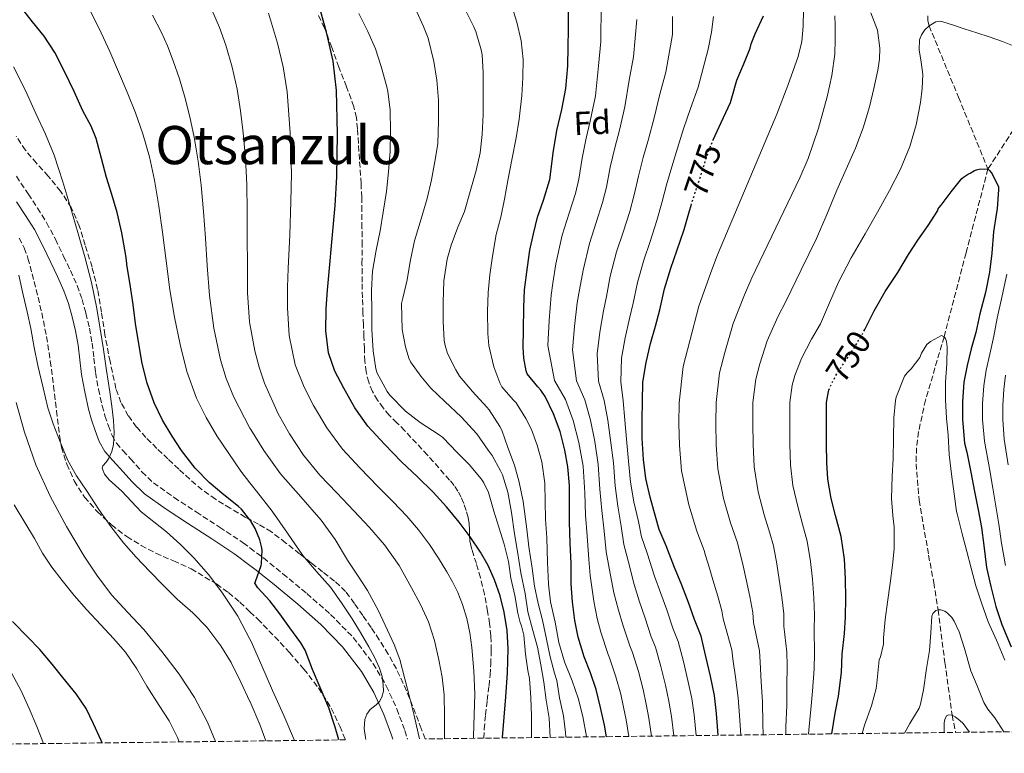
# Model space of a CAD drawing. Units: metres. Extents: x 583459 to 586894, y 4738190 to 4740546.
# Drawn here: x 586009 to 586306, y 4738219 to 4738440 of the extents above; entities that cross this region are included whole.
import ezdxf
from ezdxf.enums import TextEntityAlignment as Align

# ---------------------------------------------------------------- set-up
doc = ezdxf.new("R2010")
doc.units = ezdxf.units.M
doc.header["$MEASUREMENT"] = 0
doc.linetypes.add('DGN Style 3', pattern=[2.435891, 1.739922, -0.695969])
doc.linetypes.add('DGN Style 5', pattern=[1.217945, 0.521977, -0.695969])
for name, color, linetype, lineweight in [('Barranco lineal', 142, 'DGN Style 3', 13), ('Camino', 7, 'DGN Style 3', 0), ('Cota de curva de nivel directora', 7, 'Continuous', 0), ('Curva de nivel directora', 30, 'Continuous', 30), ('Curva de nivel directora no vista', 30, 'DGN Style 5', 30), ('Curva de nivel intermedia', 30, 'Continuous', 0), ('Etiqueta de zona arbolada', 92, 'Continuous', 0), ('Margen derecho', 7, 'Continuous', 0), ('Senda', 7, 'DGN Style 3', 0), ('Texto de Área (paraje) menor', 7, 'Continuous', 0), ('Vaguada', 142, 'DGN Style 3', 13), ('Zona arbolada', 92, 'DGN Style 3', 0)]:
    doc.layers.add(name, color=color, linetype=linetype, lineweight=lineweight)
doc.styles.add('Style-Arial', font='arial.ttf')

msp = doc.modelspace()

# ---------------------------------------------------------------- linework, layer by layer
at = {"layer": 'Barranco lineal', "color": 142, "linetype": 'DGN Style 3', "lineweight": 13}
msp.add_polyline3d([(586300.71, 4738394.67, 750), (586294.12, 4738369.4, 748.26), (586287.52, 4738344.14, 745), (586281.95, 4738325.13, 744.03), (586279.81, 4738315.55, 743.33), (586279.23, 4738310.74, 743.23), (586279.11, 4738305.93, 743.11), (586280.03, 4738294.98, 742.4), (586282.86, 4738278.48, 741.22), (586284.41, 4738270.23, 740.5), (586285.73, 4738262, 740), (586287.77, 4738246.08, 737.75), (586289.95, 4738230.25, 735), (586290.98, 4738225.09, 735)], dxfattribs=at)
at = {"layer": 'Camino', "color": 7, "linetype": 'DGN Style 3', "lineweight": 0}
for points in [[(586008.44, 4738392.46, 860.26), (586012, 4738387.14, 859.46), (586014.77, 4738382.92, 858.82), (586017.5, 4738378.53, 858.18), (586020.15, 4738373.53, 857.59), (586022.63, 4738368.37, 857.16), (586024.67, 4738364.07, 856.89), (586026.67, 4738359.56, 856.72), (586028.17, 4738355.43, 856.67), (586029.34, 4738351.25, 856.61), (586030.37, 4738346.78, 856.48), (586031.2, 4738342.24, 856.34), (586031.74, 4738337.71, 856.25), (586032.24, 4738333.43, 856.16), (586033.12, 4738328.39, 855.87), (586034.22, 4738323.41, 855.59), (586035.08, 4738320.4, 855.53), (586036.14, 4738317.35, 855.48), (586037.19, 4738314.45, 855.39), (586038.52, 4738312.12, 855.3), (586040.45, 4738309.89, 855.16), (586042.78, 4738307.4, 854.95), (586046.21, 4738303.52, 854.49), (586049.65, 4738300.19, 854.02), (586055.88, 4738295.77, 853.61), (586062.52, 4738291.45, 853.14), (586069.54, 4738286.86, 852.38), (586076.62, 4738282.16, 851.57), (586078.68, 4738280.62, 851.32), (586082.74, 4738277.58, 850.82), (586088.61, 4738272.84, 850.07)], [(586088.61, 4738272.84, 850.07), (586095.81, 4738266.86, 849.16), (586102.96, 4738260.59, 848.26), (586109.78, 4738253.63, 847.1), (586115.78, 4738245.77, 845.91), (586119.71, 4738239.07, 845.33), (586122.87, 4738232.13, 844.72), (586125.32, 4738225.64, 843.92), (586126.1, 4738223.06, 843.6)]]:
    msp.add_polyline3d(points, dxfattribs=at)
at = {"layer": 'Curva de nivel directora', "color": 30, "linetype": 'Continuous', "lineweight": 30, "flags": 128}
for points, elevation in [([(586154.64, 4738223.41), (586154.65, 4738223.52), (586155.15, 4738229.67), (586155.67, 4738235.82), (586156.13, 4738243.01), (586156.42, 4738250.21), (586156.09, 4738255.76), (586155.14, 4738261.29), (586153.96, 4738266.24), (586152.31, 4738271.05), (586150.37, 4738275.28), (586148.05, 4738279.29), (586144.94, 4738283.91), (586141.59, 4738288.35), (586137.8, 4738292.96), (586133.8, 4738297.37), (586129.06, 4738301.98), (586124.29, 4738306.56), (586119.13, 4738311.8), (586114.15, 4738317.26), (586110.28, 4738322.75), (586106.97, 4738328.65), (586104.25, 4738333.82), (586102.31, 4738339.29), (586101.47, 4738345.97), (586101.62, 4738352.64), (586102.05, 4738358.17), (586102.5, 4738363.71), (586103.4, 4738373.71), (586104.3, 4738383.71), (586104.84, 4738392.33), (586105.03, 4738405.28), (586104.7, 4738418.24), (586103.69, 4738427.08), (586101.75, 4738435.84), (586098.98, 4738445.68)], 825), ([(586105.39, 4738222.8), (586104.36, 4738226.69), (586102.44, 4738232.46), (586099.8, 4738238.62), (586097.48, 4738244.06), (586095.29, 4738249.84), (586093.99, 4738252.03), (586090.65, 4738256.53), (586087.73, 4738260.75), (586084.66, 4738264.7), (586081.08, 4738268.64), (586080.13, 4738269.98), (586080.34, 4738270.49), (586082.02, 4738275.34), (586082.13, 4738275.95), (586082.33, 4738279.9), (586082.18, 4738281.01), (586081.62, 4738283.07), (586080.23, 4738286.41), (586078.81, 4738288.89), (586078.68, 4738289.05), (586076.17, 4738292.27), (586075.29, 4738293.09), (586070.79, 4738296.56), (586066.47, 4738300.35), (586062.18, 4738304.62), (586058.09, 4738309.89), (586055.3, 4738314.24), (586052.41, 4738319.05), (586049.83, 4738324.25), (586047.75, 4738330.17), (586046.28, 4738336.14), (586045.32, 4738341.47), (586044.25, 4738348.14), (586043.51, 4738353.85), (586042.55, 4738360.48), (586041.67, 4738365.81), (586041.67, 4738366.32), (586041.32, 4738368.64), (586040.12, 4738375.47), (586038.76, 4738381.55), (586037.14, 4738386.97), (586035.54, 4738392.08), (586033.99, 4738397.84), (586032.38, 4738403.89), (586030.89, 4738407.53), (586028.46, 4738412.21), (586025.79, 4738417.97), (586022.97, 4738423.77), (586019.99, 4738429.73), (586016.78, 4738434.64), (586013.32, 4738438.99), (586009.63, 4738443.53)], 850), ([(586185.95, 4738223.8), (586185.33, 4738227.29), (586184.13, 4738232.59), (586182.82, 4738237.98), (586181.12, 4738242.99), (586179.25, 4738247.84), (586177.43, 4738253.73), (586176.45, 4738258.73), (586175.76, 4738264.35), (586175.35, 4738269.82), (586175.3, 4738275.97), (586174.99, 4738282.05), (586174.83, 4738288.33), (586174.83, 4738293.84), (586174.8, 4738299.36), (586174.37, 4738305.02), (586173.41, 4738310.08), (586172.02, 4738315.66), (586170.03, 4738320.97), (586167.54, 4738326.16), (586166.24, 4738328.05), (586165.33, 4738329.07), (586162.12, 4738332.97), (586161.81, 4738333.9), (586161.09, 4738337.77), (586160.93, 4738341.07), (586160.95, 4738346.17), (586161.09, 4738353.02), (586161.32, 4738358.25), (586162.16, 4738365.1), (586162.85, 4738370.21), (586164, 4738375.15), (586165.16, 4738380.14), (586167.04, 4738385.25), (586168.9, 4738391.47), (586169.25, 4738393.82), (586169.92, 4738399.53), (586171.06, 4738406.25), (586172.52, 4738412.54), (586173.76, 4738418.86), (586174.31, 4738425.73), (586174.42, 4738431.45), (586174.55, 4738436.65), (586174.55, 4738442.83)], 800), ([(586217.92, 4738403.21), (586218, 4738403.42), (586220.42, 4738408.64), (586223.27, 4738414.7), (586223.68, 4738416.06), (586225.2, 4738421.42), (586227.24, 4738426.35), (586229.16, 4738431.02), (586229.44, 4738432.33), (586230.71, 4738435.39), (586233.17, 4738440.81)], 775), ([(586263.41, 4738345.83), (586263.7, 4738346.33), (586266.47, 4738351.98), (586269.81, 4738357.76), (586273.56, 4738363.5), (586276.77, 4738368.96), (586279.62, 4738373.21), (586282.77, 4738377.61), (586285.59, 4738382.16), (586285.78, 4738382.64), (586286.08, 4738383.1), (586286.68, 4738383.77), (586289.7, 4738387.77), (586292.85, 4738391.76), (586293.36, 4738392.22), (586294.82, 4738393.24), (586295.36, 4738393.45), (586296.71, 4738394.22), (586297.28, 4738394.46), (586298.05, 4738394.59), (586300.71, 4738394.67), (586301.16, 4738394.25), (586301.94, 4738393.24), (586303.91, 4738389.32), (586303.94, 4738388.46), (586303.52, 4738382.64), (586303.32, 4738381.61), (586302.42, 4738375.71), (586301.88, 4738369.31), (586301.16, 4738363.64), (586299.94, 4738357.53), (586298.32, 4738351.05), (586297.11, 4738345.48), (586295.67, 4738340.57), (586294.42, 4738335.5), (586293.51, 4738330.51), (586293.01, 4738324.6), (586293.01, 4738319.23), (586293.7, 4738312.16), (586294.35, 4738309.4), (586295.55, 4738303.39), (586296.66, 4738297.55), (586297.76, 4738292.11), (586298.77, 4738286.76), (586299.51, 4738281.34), (586300.31, 4738274.68), (586301.59, 4738268.97), (586303.06, 4738262.96), (586304.93, 4738257.55), (586307.7, 4738250.89)], 750), ([(586219.56, 4738224.21), (586219.09, 4738230.81), (586218.4, 4738236.19), (586217.22, 4738242.06), (586215.89, 4738247.95), (586214.43, 4738254.06), (586212.4, 4738259.07), (586210.67, 4738264.19), (586208.63, 4738269.41), (586206.43, 4738274.67), (586203.91, 4738281.2), (586201.78, 4738286.19), (586200.69, 4738290.05), (586199.07, 4738295.87), (586197.76, 4738301.47), (586197.12, 4738307.25), (586196.69, 4738313.65), (586196.64, 4738319.15), (586196.77, 4738324.75), (586196.88, 4738330.51), (586197.91, 4738336.46), (586199.19, 4738342.11), (586200.74, 4738347.34), (586201.97, 4738352.29), (586203.43, 4738358.62), (586205.3, 4738364.77), (586207.14, 4738370), (586209.28, 4738376.43), (586210.9, 4738382.08), (586211.41, 4738383.68)], 775), ([(586253.78, 4738224.63), (586253.79, 4738224.7), (586254.77, 4738230.83), (586255.73, 4738236.01), (586256.63, 4738243.15), (586256.85, 4738248.59), (586257.6, 4738254.83), (586257.84, 4738259.9), (586257.94, 4738265.45), (586257.91, 4738271.26), (586257.51, 4738277.23), (586256.53, 4738284.09), (586254.85, 4738290.37), (586253.59, 4738295.53), (586252.51, 4738301.33), (586252.24, 4738306.24), (586252.19, 4738311.93), (586252.19, 4738318.09), (586252.18, 4738324.43), (586252.74, 4738327.69), (586252.89, 4738328.14)], 750), ([(586034.18, 4738221.92), (586033.88, 4738222.66), (586031.65, 4738227.66), (586029.43, 4738232.24), (586026.36, 4738236.69), (586022.37, 4738241.63), (586019.22, 4738245.65), (586015.46, 4738250), (586011.99, 4738253.6), (586007.22, 4738258.5)], 875)]:
    msp.add_lwpolyline(points, dxfattribs=dict(at, elevation=elevation))
at = {"layer": 'Curva de nivel directora no vista', "color": 30, "linetype": 'DGN Style 5', "lineweight": 30, "flags": 128}
for points, elevation in [([(586211.41, 4738383.68), (586212.52, 4738387.18), (586214.26, 4738392.4), (586216.07, 4738398.27), (586217.92, 4738403.21)], 775), ([(586252.89, 4738328.14), (586253.19, 4738329.05), (586254.9, 4738332.41), (586257.79, 4738336.81), (586260.69, 4738341.13), (586263.41, 4738345.83)], 750)]:
    msp.add_lwpolyline(points, dxfattribs=dict(at, elevation=elevation))
at = {"layer": 'Curva de nivel intermedia', "color": 30, "linetype": 'Continuous', "lineweight": 0, "flags": 128}
for points, elevation in [([(586169.05, 4738223.59), (586168.66, 4738229.38), (586167.76, 4738234.8), (586167.07, 4738240.19), (586166.19, 4738245.46), (586165.17, 4738250.74), (586163.81, 4738255.79), (586162.26, 4738261.41), (586161.47, 4738266.93), (586160.16, 4738273.12), (586159.15, 4738279.5), (586158.29, 4738284.82), (586157.33, 4738291.28), (586156.31, 4738297.42), (586154.69, 4738302.56), (586154.05, 4738303.81), (586151.55, 4738308.42), (586150.4, 4738310), (586146.99, 4738314.93), (586142.27, 4738320.1), (586137.33, 4738324.72), (586133.06, 4738328.69), (586130.1, 4738332.3), (586127, 4738336.58), (586126.47, 4738337.7), (586125.46, 4738341.09), (586124.53, 4738346.38), (586124.29, 4738354.13), (586124.64, 4738355.78), (586125.96, 4738361.26), (586126.92, 4738366.78), (586128.21, 4738373.07), (586130.24, 4738379.7), (586131.97, 4738385.74), (586133.32, 4738391.44), (586134.36, 4738396.88), (586135.19, 4738402.26), (586135.44, 4738409.2), (586135.41, 4738415.41), (586134.93, 4738421.39), (586134.05, 4738427.05), (586132.29, 4738434.06), (586130.95, 4738437.53), (586127.89, 4738444.22)], 815), ([(586179.98, 4738223.72), (586179.97, 4738223.81), (586178.83, 4738229.89), (586177.43, 4738235.37), (586175.62, 4738240.61), (586173.3, 4738246.32), (586171.62, 4738252.16), (586170.51, 4738258.29), (586169.07, 4738264.43), (586168.53, 4738269.71), (586168.16, 4738276.3), (586168.03, 4738283.6), (586167.59, 4738289.26), (586167.55, 4738294.46), (586167.36, 4738300.06), (586166.55, 4738306.49), (586165.14, 4738311.5), (586163.38, 4738316.3), (586161.7, 4738319.55), (586158.74, 4738324.25), (586157.83, 4738325.23), (586154.5, 4738329.07), (586153.86, 4738330.3), (586152.02, 4738335.12), (586150.52, 4738341.52), (586150.23, 4738345.1), (586150.18, 4738351.81), (586150.4, 4738357.45), (586150.84, 4738362.83), (586151.68, 4738368.4), (586152.8, 4738374.94), (586154.18, 4738380.16), (586155.32, 4738385.63), (586156.32, 4738391.21), (586157.43, 4738397.37), (586158.74, 4738404.08), (586159.73, 4738409.66), (586160.52, 4738416.75), (586160.79, 4738422.17), (586160.84, 4738427.61), (586160.31, 4738433.2), (586159.03, 4738438.85), (586156.89, 4738445.68)], 805), ([(586113.59, 4738222.9), (586113.43, 4738223.53), (586113.09, 4738226.22), (586113.3, 4738228.94), (586113.84, 4738230.54), (586114.82, 4738231.98), (586115.74, 4738232.69), (586116.66, 4738233.36), (586117.62, 4738234.41), (586118.36, 4738235.65), (586118.83, 4738237.51), (586118.81, 4738239.37), (586118.43, 4738241.92), (586117.67, 4738244.43), (586116.14, 4738247.72), (586114.45, 4738250.86), (586111.97, 4738255.11), (586109.4, 4738259.29), (586106.24, 4738264.09), (586102.9, 4738268.75), (586098.74, 4738273.55), (586094.58, 4738278.35), (586089.95, 4738285.01), (586085.35, 4738291.69), (586080.69, 4738297.69), (586078.68, 4738300.24), (586075.99, 4738303.68), (586068.73, 4738314.3), (586065.52, 4738319.87), (586062.66, 4738325.69), (586059.74, 4738333.67), (586057.69, 4738341.87), (586056.02, 4738350.07), (586054.63, 4738358.3), (586053.52, 4738367), (586052.41, 4738375.69), (586051.26, 4738383.48), (586049.98, 4738391.25), (586048.5, 4738398.3), (586046.5, 4738405.23), (586044.26, 4738411.53), (586041.79, 4738417.74), (586039.18, 4738423.91), (586036.49, 4738430.03), (586033.29, 4738436.9), (586029.87, 4738443.68)], 845), ([(586137.21, 4738223.19), (586137.21, 4738223.6), (586137.18, 4738230.01), (586137.11, 4738236.41), (586136.56, 4738241.71), (586135.51, 4738246.96), (586134.18, 4738252.73), (586132.36, 4738258.37), (586130, 4738263.56), (586127.3, 4738268.57), (586123.54, 4738275.28), (586119.19, 4738281.58), (586114.64, 4738286.77), (586109.94, 4738291.81), (586104.8, 4738297.16), (586099.67, 4738302.53), (586094.85, 4738308.5), (586090.6, 4738314.99), (586087.22, 4738320.95), (586083.05, 4738330.19), (586081.43, 4738334.98), (586080.14, 4738339.92), (586078.68, 4738348.09), (586078.59, 4738348.64), (586077.98, 4738357.41), (586077.94, 4738365.68), (586077.9, 4738373.95), (586077.83, 4738381.97), (586077.74, 4738390), (586077.33, 4738397.78), (586076.62, 4738405.55), (586075.87, 4738412.14), (586074.86, 4738418.7), (586073.38, 4738425.35), (586071.43, 4738431.9), (586069.52, 4738437.3), (586067.19, 4738442.53)], 835), ([(586145.92, 4738223.3), (586145.92, 4738223.82), (586146.16, 4738230.4), (586146.34, 4738236.62), (586146.09, 4738243.66), (586145.49, 4738250.65), (586144.86, 4738255.08), (586143.9, 4738259.37), (586142.6, 4738263.54), (586141.19, 4738267.23), (586139.67, 4738270.37), (586137.94, 4738273.45), (586135.42, 4738277.48), (586132.67, 4738281.63), (586129.36, 4738286.02), (586125.87, 4738290.19), (586121.75, 4738294.48), (586117.17, 4738299.13), (586111.83, 4738304.62), (586106.55, 4738310.33), (586101.81, 4738316.77), (586097.82, 4738323.52), (586095.02, 4738328.96), (586092.34, 4738335.76), (586090.51, 4738344.58), (586089.95, 4738352.91), (586090.01, 4738359.1), (586090.22, 4738364.72), (586090.64, 4738374.86), (586091.04, 4738384.9), (586091.18, 4738393.18), (586090.82, 4738405.5), (586089.87, 4738417.85), (586088.72, 4738425.37), (586086.98, 4738432.57), (586084.24, 4738441.52)], 830), ([(586163.42, 4738223.52), (586163.39, 4738230.08), (586163.17, 4738235.52), (586162.82, 4738241.28), (586162.34, 4738243.68), (586161.6, 4738248.64), (586161.09, 4738254.34), (586160.4, 4738257.18), (586160.02, 4738258.14), (586159.31, 4738260.99), (586158.42, 4738266.26), (586157.19, 4738271.55), (586156.5, 4738276.54), (586155.15, 4738281.76), (586153.59, 4738286.86), (586152.02, 4738291.66), (586150.42, 4738297.28), (586149.04, 4738300.24), (586148.29, 4738301.38), (586144.63, 4738305.74), (586140.99, 4738309.31), (586136.71, 4738313.89), (586135.63, 4738314.69), (586129.89, 4738318.4), (586125.49, 4738321.81), (586120.79, 4738326.54), (586119.97, 4738327.71), (586116.96, 4738333.25), (586116.6, 4738334.56), (586115.72, 4738339.97), (586115.4, 4738346.27), (586115.33, 4738351.74), (586115.24, 4738358.06), (586115.56, 4738363.87), (586116.71, 4738370.26), (586117.84, 4738376.03), (586118.74, 4738381.65), (586119.81, 4738387.84), (586120.37, 4738393.84), (586120.92, 4738400.02), (586121.01, 4738405.86), (586120.88, 4738412.46), (586120.2, 4738417.98), (586119.83, 4738419.36), (586118.12, 4738425.55), (586116.47, 4738430.85), (586114.15, 4738436), (586111.4, 4738441.46)], 820), ([(586173.76, 4738223.65), (586173.65, 4738225.09), (586172.98, 4738230.06), (586171.79, 4738235.47), (586170.98, 4738240.72), (586170.35, 4738242.91), (586169.01, 4738247.82), (586167.89, 4738253.13), (586166.66, 4738258.86), (586165.36, 4738263.87), (586164.34, 4738269.07), (586163.62, 4738274.53), (586162.61, 4738280.89), (586161.95, 4738286.29), (586160.93, 4738294.61), (586159.67, 4738300.38), (586158.29, 4738305.52), (586156.27, 4738310.8), (586154.5, 4738316.06), (586153.84, 4738317.2), (586150.63, 4738322.18), (586149.91, 4738322.98), (586145.64, 4738327.71), (586141.75, 4738332.32), (586140.61, 4738334.21), (586138.1, 4738339.17), (586137.38, 4738341.5), (586137.11, 4738343.06), (586136.8, 4738348.8), (586136.77, 4738354.45), (586137.01, 4738360.96), (586138, 4738367.57), (586139.2, 4738371.71), (586141.22, 4738377.12), (586143.19, 4738381.87), (586144.98, 4738387.89), (586146.74, 4738394.25), (586147.94, 4738399.57), (586148.55, 4738405.07), (586148.84, 4738411.07), (586148.85, 4738416.96), (586148.85, 4738423.68), (586148.52, 4738429.05), (586148.21, 4738430.54), (586146.68, 4738436.08), (586146.04, 4738437.45), (586143.38, 4738442.91)], 810), ([(586192.7, 4738223.88), (586191.88, 4738228.89), (586191.12, 4738232.7), (586190.23, 4738236.62), (586188.8, 4738241.84), (586186.9, 4738247.5), (586186.47, 4738248.55), (586184.24, 4738255.27), (586183.17, 4738259.41), (586182.12, 4738264.55), (586181.06, 4738272.35), (586180.6, 4738277.16), (586180.12, 4738284.24), (586179.68, 4738290.49), (586179.41, 4738297.17), (586178.94, 4738305.23), (586177.68, 4738312.36), (586175.97, 4738318.97), (586173.67, 4738325.28), (586170.27, 4738331.03), (586168.33, 4738341.55), (586168.67, 4738349.03), (586169.27, 4738356.68), (586169.85, 4738360.29), (586170.73, 4738366.14), (586172.64, 4738374.72), (586174.76, 4738381.38), (586176.63, 4738387.31), (586177.6, 4738391.61), (586178.59, 4738397.92), (586179.8, 4738403.92), (586181.08, 4738409.04), (586182.69, 4738416.69), (586183.6, 4738425.69), (586184.29, 4738433.01), (586184.35, 4738444.03)], 795), ([(586226.4, 4738224.3), (586226.09, 4738228.76), (586225.6, 4738235.48), (586224.72, 4738241.76), (586223.98, 4738247.25), (586223.63, 4738249.96), (586221.1, 4738259.23), (586220.67, 4738261.66), (586219.47, 4738266.12), (586217.96, 4738271.04), (586216.93, 4738274.51), (586215.78, 4738278.3), (586215.35, 4738279.79), (586213.17, 4738285.65), (586210.7, 4738293.59), (586208.5, 4738303.82), (586207.91, 4738311.56), (586207.76, 4738318.09), (586207.84, 4738324.32), (586208.98, 4738335.2), (586211.01, 4738342.95), (586213.73, 4738353.39), (586217.31, 4738363.46), (586219.38, 4738368.83), (586228.29, 4738390.02), (586237.19, 4738411.21), (586240.56, 4738419.77), (586243.62, 4738428.51), (586244.68, 4738433.03), (586245.17, 4738437.61), (586245.26, 4738442.54)], 770), ([(586239.87, 4738224.46), (586239.94, 4738226.73), (586240.19, 4738233.15), (586240.22, 4738238.89), (586240.3, 4738245.2), (586240.24, 4738249.27), (586239.35, 4738257.03), (586239.26, 4738260.78), (586238.7, 4738265.79), (586237.93, 4738271.15), (586237.22, 4738275.87), (586236.15, 4738281.2), (586235.1, 4738285.08), (586233.38, 4738290.59), (586231.61, 4738297.46), (586230.37, 4738305.03), (586230.05, 4738311.75), (586229.98, 4738318.09), (586230.01, 4738324.37), (586230.86, 4738331.45), (586232.1, 4738336), (586234.31, 4738342.9), (586237.55, 4738350.14), (586240.04, 4738354.98), (586244.57, 4738364.36), (586249.11, 4738373.74), (586252.25, 4738380.97), (586255.24, 4738388.27), (586258.05, 4738394.61), (586260.85, 4738400.96), (586263.13, 4738407.1), (586265.04, 4738413.39), (586266.42, 4738418.86), (586267.56, 4738424.4), (586268.04, 4738427.7), (586268.18, 4738431), (586267.45, 4738436.43), (586265.48, 4738441.71)], 760), ([(586129.66, 4738223.1), (586129.32, 4738224.86), (586128.06, 4738230.13), (586126.76, 4738235.39), (586125.3, 4738241.23), (586123.75, 4738247.05), (586122.09, 4738251.52), (586120.07, 4738255.85), (586117.23, 4738261.91), (586114.04, 4738267.76), (586111.07, 4738272.38), (586108.07, 4738276.97), (586104.29, 4738283.14), (586100.1, 4738289.01), (586094.01, 4738295.95), (586087.92, 4738302.9), (586082.88, 4738309.94), (586078.92, 4738316.24), (586078.68, 4738316.69), (586073.8, 4738326.02), (586071.57, 4738331.64), (586069.83, 4738337.22), (586067.84, 4738346.73), (586066.51, 4738356.61), (586065.82, 4738365.62), (586065.27, 4738373.89), (586064.67, 4738381.86), (586063.99, 4738389.84), (586063.12, 4738397.04), (586061.9, 4738404.2), (586060.57, 4738410.41), (586059.1, 4738416.27), (586057.47, 4738421.82), (586055.6, 4738427.2), (586053.85, 4738431.75), (586052.06, 4738435.78), (586049.4, 4738440.99)], 840), ([(586199.47, 4738223.96), (586198.68, 4738229.37), (586197.94, 4738233.57), (586196.97, 4738237.98), (586195.57, 4738243.37), (586193.78, 4738249.14), (586192.95, 4738251.18), (586190.85, 4738257.5), (586189.53, 4738261.91), (586188.2, 4738267.08), (586186.77, 4738274.56), (586185.89, 4738279.42), (586185.26, 4738285.69), (586184.53, 4738291.83), (586184, 4738298.25), (586183.48, 4738305.74), (586182.43, 4738312.68), (586181.14, 4738319.02), (586179.45, 4738325.15), (586176.92, 4738330.9), (586175.72, 4738340.28), (586176.3, 4738347.3), (586177.14, 4738354.34), (586177.88, 4738358.29), (586178.9, 4738364.26), (586180.81, 4738372.23), (586182.86, 4738378.54), (586184.8, 4738384.59), (586185.92, 4738389.23), (586187.07, 4738395.24), (586188.42, 4738401.04), (586189.83, 4738406.35), (586191.52, 4738413.38), (586192.8, 4738421.43), (586194.04, 4738428.43), (586195.07, 4738439.61)], 790), ([(586206.22, 4738224.05), (586205.48, 4738229.85), (586204.76, 4738234.44), (586203.72, 4738239.34), (586202.35, 4738244.9), (586200.67, 4738250.78), (586199.44, 4738253.81), (586197.46, 4738259.73), (586195.9, 4738264.41), (586194.28, 4738269.61), (586192.48, 4738276.77), (586191.19, 4738281.68), (586190.4, 4738287.14), (586189.38, 4738293.18), (586188.59, 4738299.32), (586188.03, 4738306.24), (586187.18, 4738313), (586186.31, 4738319.06), (586185.22, 4738325.01), (586183.57, 4738330.77), (586183.12, 4738339.01), (586183.93, 4738345.57), (586185.01, 4738352.01), (586185.91, 4738356.29), (586187.08, 4738362.38), (586188.97, 4738369.74), (586190.95, 4738375.69), (586192.96, 4738381.87), (586194.25, 4738386.84), (586195.55, 4738392.55), (586197.03, 4738398.16), (586198.57, 4738403.66), (586200.34, 4738410.06), (586202.01, 4738417.17), (586203.78, 4738423.85), (586205.79, 4738435.19), (586205.86, 4738440.6)], 785), ([(586212.92, 4738224.13), (586212.29, 4738230.33), (586211.58, 4738235.32), (586210.47, 4738240.7), (586209.12, 4738246.42), (586207.55, 4738252.42), (586205.92, 4738256.44), (586204.07, 4738261.96), (586202.26, 4738266.91), (586200.36, 4738272.14), (586198.19, 4738278.99), (586196.48, 4738283.93), (586195.55, 4738288.6), (586194.23, 4738294.53), (586193.17, 4738300.4), (586192.58, 4738306.74), (586191.94, 4738313.33), (586191.47, 4738319.11), (586191, 4738324.88), (586190.23, 4738330.64), (586190.51, 4738337.73), (586191.56, 4738343.84), (586192.87, 4738349.68), (586193.94, 4738354.29), (586195.25, 4738360.5), (586197.14, 4738367.25), (586199.05, 4738372.85), (586201.12, 4738379.15), (586202.57, 4738384.46), (586204.03, 4738389.87), (586205.65, 4738395.28), (586207.32, 4738400.96), (586209.17, 4738406.74), (586211.21, 4738412.9), (586213.52, 4738419.28), (586216.52, 4738430.77), (586217.51, 4738435.81), (586218.11, 4738440.6)], 780), ([(586233.08, 4738224.38), (586233.01, 4738227.74), (586232.89, 4738234.31), (586232.47, 4738240.32), (586232.14, 4738246.22), (586231.94, 4738249.62), (586230.23, 4738258.13), (586229.96, 4738261.22), (586229.09, 4738265.95), (586227.94, 4738271.1), (586227.07, 4738275.19), (586225.97, 4738279.75), (586225.23, 4738282.43), (586223.27, 4738288.12), (586221.15, 4738295.52), (586219.44, 4738304.42), (586218.98, 4738311.65), (586218.87, 4738318.09), (586218.93, 4738324.35), (586219.92, 4738333.32), (586221.55, 4738339.47), (586224.02, 4738348.15), (586227.43, 4738356.8), (586229.71, 4738361.9), (586236.91, 4738376.93), (586244.1, 4738391.97), (586246.63, 4738397.86), (586249.71, 4738407), (586252.32, 4738416.35), (586253.79, 4738422.77), (586254.64, 4738429.26), (586254.8, 4738433.62), (586254.74, 4738437.98), (586254.65, 4738440.8)], 765), ([(586246.76, 4738224.55), (586246.87, 4738225.72), (586247.48, 4738231.99), (586247.98, 4738237.45), (586248.46, 4738244.17), (586248.55, 4738248.93), (586248.48, 4738255.93), (586248.55, 4738260.34), (586248.32, 4738265.62), (586247.92, 4738271.21), (586247.36, 4738276.55), (586246.34, 4738282.64), (586244.97, 4738287.72), (586243.48, 4738293.06), (586242.06, 4738299.39), (586241.31, 4738305.63), (586241.12, 4738311.84), (586241.09, 4738318.09), (586241.09, 4738324.4), (586241.8, 4738329.57), (586242.64, 4738332.53), (586244.61, 4738337.66), (586247.67, 4738343.48), (586250.36, 4738348.06), (586253.08, 4738354.35), (586255.8, 4738360.64), (586259.61, 4738367.97), (586263.8, 4738375.12), (586267.44, 4738381.63), (586271.09, 4738388.14), (586274.37, 4738394.65), (586277.19, 4738401.42), (586279.15, 4738407.98), (586280.45, 4738414.72), (586280.94, 4738418.93), (586281.11, 4738423.13), (586280.61, 4738426.85), (586280.02, 4738430.56), (586280.16, 4738433.58), (586280.68, 4738435.07), (586281.7, 4738436.54), (586283.01, 4738437.8), (586285.06, 4738438.98), (586286.11, 4738439.15), (586287.17, 4738438.99), (586290.38, 4738437.94), (586293.59, 4738436.89), (586297.36, 4738435.67), (586301.12, 4738434.44), (586305.12, 4738432.99), (586309.09, 4738431.48)], 755), ([(586092.14, 4738222.64), (586088.85, 4738230.18), (586085.46, 4738237.69), (586082.27, 4738245.09), (586079.06, 4738252.48), (586078.68, 4738253.19), (586075.01, 4738260.07), (586070.2, 4738267.26), (586066.18, 4738272.59), (586061.8, 4738277.61), (586057.79, 4738281.65), (586053.61, 4738285.49), (586049.77, 4738288.47), (586045.99, 4738291.5), (586043.04, 4738294.58), (586040.15, 4738297.71), (586038.28, 4738299.36), (586036.37, 4738301.14), (586034.93, 4738302.85), (586034.2, 4738304.59), (586034.44, 4738305.35), (586035.41, 4738306.47), (586036.28, 4738307.63), (586037.09, 4738309.59), (586037.62, 4738311.69), (586037.86, 4738315.32), (586037.66, 4738318.94), (586037.09, 4738323.26), (586036.49, 4738327.58), (586035.56, 4738333.98), (586034.62, 4738340.38), (586033.67, 4738346.55), (586032.65, 4738352.7), (586031.06, 4738360.52), (586029.06, 4738368.24), (586026.95, 4738375.5), (586024.79, 4738382.75), (586022.4, 4738390.8), (586019.83, 4738398.8), (586017.22, 4738405.14), (586014.3, 4738411.36), (586011.08, 4738418.46), (586007.55, 4738425.41)], 855), ([(586083.44, 4738222.53), (586081.64, 4738227.44), (586078.71, 4738234.29), (586078.68, 4738234.35), (586075.97, 4738240.25), (586073, 4738246.16), (586069.93, 4738251.17), (586065.72, 4738256.8), (586061.53, 4738261.09), (586056.82, 4738265.18), (586052.34, 4738269.61), (586048.55, 4738273.55), (586044.42, 4738277.87), (586040.66, 4738282.14), (586036.84, 4738287.01), (586033.22, 4738292.18), (586029.49, 4738297.92), (586026.52, 4738302.26), (586023.9, 4738306.94), (586021.56, 4738312.5), (586019.46, 4738317.92), (586017.85, 4738322.75), (586016.49, 4738328.78), (586014.92, 4738335.47), (586013.75, 4738340.94), (586012.78, 4738346.69), (586011.67, 4738351.63), (586010.42, 4738356.78), (586009.18, 4738362.7)], 860), ([(586306.36, 4738362.98), (586304.98, 4738356.53), (586303.51, 4738349.76), (586302.45, 4738344.32), (586301.24, 4738338.94), (586300.22, 4738334.07), (586299.49, 4738329.42), (586299.09, 4738324.09), (586299.09, 4738319.23), (586299.64, 4738312.73), (586301.19, 4738304.51), (586302.18, 4738298.59), (586303.13, 4738293.2), (586304.01, 4738287.75), (586304.8, 4738282.06), (586305.97, 4738275.37)], 755), ([(586262.91, 4738224.75), (586263.58, 4738227.23), (586265.68, 4738233.04), (586267.09, 4738238.32), (586267.3, 4738239.9), (586267.99, 4738246.88), (586268.37, 4738247.84), (586269.27, 4738251.69), (586269.33, 4738253.5), (586269.79, 4738259.07), (586270.5, 4738264.25), (586271.3, 4738270.03), (586272.03, 4738275.39), (586272.53, 4738280.37), (586272.55, 4738286.89), (586272.1, 4738290.38), (586271.65, 4738295.45), (586271.89, 4738302.22), (586272.23, 4738307.42), (586272.32, 4738313.6), (586272.42, 4738319.81), (586272.87, 4738325.02), (586273.14, 4738326.03), (586275.65, 4738332.27), (586276.39, 4738333.29), (586277.62, 4738334.54), (586280.18, 4738337.96), (586280.72, 4738339.21), (586282.31, 4738341.82), (586283.46, 4738342.76), (586286.74, 4738344.51), (586287.52, 4738344.14), (586287.92, 4738343.6), (586288.23, 4738342.75), (586288.4, 4738341.12), (586288.35, 4738336.04), (586287.92, 4738330.59), (586287.97, 4738325.2), (586288.23, 4738319.64), (586288.72, 4738314.56), (586289.09, 4738308.73), (586289.73, 4738302.86), (586290.56, 4738296.88), (586291.23, 4738291.6), (586291.44, 4738290.84), (586292.96, 4738284.84), (586294.37, 4738279.56), (586295.7, 4738274.49), (586297.06, 4738269.18), (586298.79, 4738264.09), (586300.82, 4738258.38), (586303.33, 4738252.83), (586305.76, 4738246.86)], 745), ([(586306.03, 4738332.64), (586305.47, 4738328.32), (586305.17, 4738323.58), (586305.16, 4738319.23), (586305.58, 4738313.31), (586306.82, 4738305.63)], 760), ([(586068.34, 4738222.34), (586065.96, 4738228.13), (586062.04, 4738235.6), (586057.4, 4738242.64), (586052.19, 4738249.45), (586046.73, 4738256.03), (586041.92, 4738261.17), (586037.16, 4738266.35), (586032.82, 4738272.1), (586028.84, 4738278.11), (586023.45, 4738287.01), (586018.57, 4738296.19), (586014.31, 4738305.65), (586010.86, 4738315.41), (586008.31, 4738324.41)], 865), ([(586057.42, 4738222.21), (586056.9, 4738223.57), (586054.42, 4738228.56), (586051.38, 4738233.23), (586047.64, 4738239.01), (586044.61, 4738244.22), (586041.29, 4738249.22), (586037.67, 4738253.39), (586033.83, 4738257.42), (586029.54, 4738262.11), (586025.85, 4738266.27), (586022.2, 4738270.82), (586019.11, 4738274.83), (586016.23, 4738279.04), (586013.88, 4738283.46), (586011.27, 4738287.78), (586007.78, 4738293.58)], 870), ([(586275.66, 4738224.9), (586277.2, 4738227.77), (586280, 4738232.38), (586280.42, 4738233.61), (586281.28, 4738237.9), (586282.22, 4738244.3), (586283.14, 4738249.77), (586283.49, 4738255.01), (586283.83, 4738260.06), (586284.16, 4738260.88), (586285.03, 4738261.77), (586285.73, 4738262), (586286.5, 4738261.93), (586287.73, 4738261.55), (586288.59, 4738261), (586289.83, 4738259.69), (586290.58, 4738258.57), (586292.08, 4738255.34), (586293.68, 4738250.38), (586295.55, 4738243.66), (586297.46, 4738239.15), (586299.49, 4738234.12), (586300.72, 4738232.04), (586302.82, 4738229.44), (586305.54, 4738225.27)], 740), ([(586016.61, 4738221.71), (586014.53, 4738226.88), (586012.26, 4738232.28), (586009.83, 4738237.62), (586007.06, 4738242.85)], 880), ([(586287.52, 4738225.05), (586287.55, 4738228.01), (586287.71, 4738228.99), (586288.26, 4738230.08), (586288.82, 4738230.4), (586289.95, 4738230.25), (586290.86, 4738229.8), (586292.3, 4738228.7), (586293.22, 4738227.77), (586295.19, 4738225.14)], 735)]:
    msp.add_lwpolyline(points, dxfattribs=dict(at, elevation=elevation))
at = {"layer": 'Margen derecho', "color": 7, "linetype": 'Continuous', "lineweight": 0}
msp.add_polyline3d([(586008.47, 4738384.8, 859.46), (586011.21, 4738380.64, 858.82), (586013.83, 4738376.42, 858.18), (586016.42, 4738371.55, 857.59), (586018.81, 4738366.56, 857.16), (586020.83, 4738362.3, 856.89), (586022.74, 4738357.98, 856.72), (586024.14, 4738354.14, 856.67), (586025.24, 4738350.21, 856.61), (586026.23, 4738345.93, 856.48), (586027.02, 4738341.62, 856.34), (586027.54, 4738337.22, 856.25), (586028.06, 4738332.82, 856.16), (586028.97, 4738327.57, 855.87), (586030.12, 4738322.37, 855.59), (586031.05, 4738319.13, 855.53), (586032.15, 4738315.94, 855.48), (586033.34, 4738312.67, 855.39), (586035.05, 4738309.66, 855.3), (586037.31, 4738307.06, 855.16), (586039.65, 4738304.56, 854.95), (586043.15, 4738300.6, 854.49), (586046.93, 4738296.93, 854.02), (586053.5, 4738292.27, 853.61), (586060.21, 4738287.9, 853.14), (586067.21, 4738283.33, 852.38), (586074.18, 4738278.7, 851.57), (586078.68, 4738275.34, 851), (586080.14, 4738274.24, 850.82), (586085.93, 4738269.57, 850.07), (586093.07, 4738263.64, 849.16), (586100.05, 4738257.52, 848.26), (586106.57, 4738250.86, 847.1), (586112.26, 4738243.41, 845.91), (586115.95, 4738237.12, 845.33), (586118.97, 4738230.51, 844.72), (586121.32, 4738224.28, 843.92), (586121.7, 4738223, 843.75)], dxfattribs=at)
at = {"layer": 'Senda', "color": 7, "linetype": 'DGN Style 3', "lineweight": 0}
msp.add_polyline3d([(586149.04, 4738223.34, 828.11), (586149.16, 4738226.02, 828.2), (586149.53, 4738230.37, 828.4), (586150.06, 4738234.73, 828.64), (586150.61, 4738239.1, 828.82), (586150.91, 4738242.34, 828.73), (586151.14, 4738245.58, 828.52), (586151.3, 4738249.85, 828.28), (586151.19, 4738254.13, 828), (586150.79, 4738257.88, 827.68), (586150.18, 4738261.6, 827.28), (586149.23, 4738266.65, 826.67), (586148.07, 4738271.65, 826.05), (586146.8, 4738275.9, 825.52), (586145.49, 4738280.14, 825.04), (586145.13, 4738281.43, 824.98), (586144.84, 4738282.73, 824.98), (586144.76, 4738284.43, 824.98), (586144.77, 4738286.13, 824.98), (586144.6, 4738287.97, 824.96), (586144.31, 4738289.81, 824.93), (586143.74, 4738291.91, 824.88), (586143, 4738293.97, 824.84), (586142.22, 4738295.87, 824.83), (586141.27, 4738297.69, 824.84), (586140.09, 4738299.42, 824.79), (586138.77, 4738301.04, 824.71), (586132.09, 4738308.53, 823.95), (586125.27, 4738315.89, 823.19), (586122.94, 4738318.21, 823.02), (586120.6, 4738320.54, 822.88), (586118.74, 4738322.74, 822.8), (586117.06, 4738325.12, 822.71), (586115.55, 4738327.69, 822.54), (586114.42, 4738330.46, 822.37), (586113.62, 4738333.61, 822.19), (586113.24, 4738336.81, 822.1), (586113.12, 4738340.54, 822.1), (586113, 4738344.27, 822.1), (586112.85, 4738347.76, 822.1), (586112.7, 4738351.25, 822.1), (586112.51, 4738355.92, 822.12), (586112.41, 4738360.59, 822.18), (586112.4, 4738366.16, 822.4), (586112.41, 4738371.73, 822.77), (586112.4, 4738376.9, 823.18), (586112.39, 4738382.08, 823.57), (586112.3, 4738386.17, 823.83), (586112.12, 4738390.25, 824.08), (586111.82, 4738395.1, 824.42), (586111.46, 4738399.95, 824.72), (586111.08, 4738406.72, 824.82), (586110.7, 4738410.09, 824.79), (586109.93, 4738413.42, 824.79), (586107.75, 4738419.43, 824.86), (586105.43, 4738425.33, 824.95), (586103.3, 4738431.24, 825.13), (586101.15, 4738437.15, 825.32), (586099, 4738441.41, 825.36)], dxfattribs=at)
at = {"layer": 'Vaguada', "color": 142, "linetype": 'DGN Style 3', "lineweight": 13}
for points in [[(586282.61, 4738440.78, 755.34), (586282.62, 4738439.3, 755.18), (586283.01, 4738437.8, 755), (586291.86, 4738416.24, 753.55), (586300.71, 4738394.67, 750)], [(586311.04, 4738410.54, 752.58), (586300.71, 4738394.67, 750)]]:
    msp.add_polyline3d(points, dxfattribs=at)
at = {"layer": 'Zona arbolada', "color": 92, "linetype": 'DGN Style 3', "lineweight": 0}
for points in [[(586550.77, 4738228.3, 886.67), (586131.38, 4738223.12, 842.49), (586130.25, 4738226.21, 843.16), (586128.51, 4738230.79, 843.58), (586126.69, 4738235.39, 843.68), (586124.81, 4738239.83, 843.64), (586122.74, 4738244.19, 843.72), (586120.31, 4738248.68, 844.08), (586117.61, 4738252.99, 844.5), (586115.12, 4738256.64, 844.89), (586112.61, 4738260.27, 845.27), (586110.14, 4738263.92, 845.51), (586107.48, 4738267.49, 845.73), (586104.15, 4738270.65, 846.12), (586100.53, 4738273.42, 846.63), (586097.09, 4738276.13, 847.24), (586093.64, 4738278.83, 847.84), (586089.42, 4738282.16, 848.48), (586085.13, 4738285.42, 849.11), (586081.27, 4738287.75, 849.64), (586078.68, 4738289.14, 849.99), (586077.3, 4738289.89, 850.18), (586072.77, 4738292.54, 850.88), (586068.29, 4738295.26, 851.6), (586064.31, 4738298.11, 852.23), (586060.57, 4738301.29, 852.84), (586057.27, 4738304.32, 853.31), (586054.01, 4738307.39, 853.72), (586050.69, 4738310.58, 854.05), (586047.4, 4738313.82, 854.18), (586044.6, 4738316.96, 853.93), (586042.1, 4738320.4, 853.65), (586039.87, 4738324.38, 853.65), (586038.38, 4738328.64, 853.65), (586036.6, 4738336.68, 853.44), (586035.08, 4738344.75, 853.22), (586034.02, 4738351.59, 853.27), (586032.87, 4738358.41, 853.62), (586031.18, 4738365.15, 854.39), (586029.16, 4738371.76, 855.51), (586027.35, 4738377.52, 856.9), (586024.95, 4738383.05, 858.26), (586021.72, 4738387.95, 858.59), (586018.02, 4738392.54, 858.98), (586014.49, 4738396.37, 859.98), (586011.13, 4738400.32, 860.96), (586008.33, 4738404.52, 861.82)], [(586131.38, 4738223.12, 842.49), (586130.25, 4738226.21, 843.16), (586128.51, 4738230.79, 843.58), (586126.69, 4738235.39, 843.68), (586124.81, 4738239.83, 843.64), (586122.74, 4738244.19, 843.72), (586120.31, 4738248.68, 844.08), (586117.61, 4738252.99, 844.5), (586115.12, 4738256.64, 844.89), (586112.61, 4738260.27, 845.27), (586110.14, 4738263.92, 845.51), (586107.48, 4738267.49, 845.73), (586104.15, 4738270.65, 846.12), (586100.53, 4738273.42, 846.63), (586097.09, 4738276.13, 847.24), (586093.64, 4738278.83, 847.84), (586089.42, 4738282.16, 848.48), (586085.13, 4738285.42, 849.11), (586081.27, 4738287.75, 849.64), (586078.68, 4738289.14, 849.99), (586077.3, 4738289.89, 850.18), (586072.77, 4738292.54, 850.88), (586068.29, 4738295.26, 851.6), (586064.31, 4738298.11, 852.23), (586060.57, 4738301.29, 852.84), (586057.27, 4738304.32, 853.31), (586054.01, 4738307.39, 853.72), (586050.69, 4738310.58, 854.05), (586047.4, 4738313.82, 854.18), (586044.6, 4738316.96, 853.93), (586042.1, 4738320.4, 853.65), (586039.87, 4738324.38, 853.65), (586038.38, 4738328.64, 853.65), (586036.6, 4738336.68, 853.44), (586035.08, 4738344.75, 853.22), (586034.02, 4738351.59, 853.27), (586032.87, 4738358.41, 853.62), (586031.18, 4738365.15, 854.39), (586029.16, 4738371.76, 855.51), (586027.35, 4738377.52, 856.9), (586024.95, 4738383.05, 858.26), (586021.72, 4738387.95, 858.59), (586018.02, 4738392.54, 858.98), (586014.49, 4738396.37, 859.98), (586011.13, 4738400.32, 860.96), (586008.33, 4738404.52, 861.82)], [(586009.29, 4738373.89, 873.92), (586010.8, 4738370.9, 873.16), (586011.91, 4738367.78, 872.37), (586013.19, 4738363.13, 871.4), (586014.38, 4738358.42, 870.79), (586016.05, 4738351.36, 870.48), (586017.51, 4738344.24, 870.2), (586018.63, 4738336.81, 869.85), (586019.61, 4738329.38, 869.48), (586020.49, 4738321.92, 869.02), (586021.37, 4738314.46, 868.56), (586022.02, 4738310.94, 868.35), (586023.6, 4738305.79, 868.05), (586025.83, 4738300.78, 867.73), (586028.92, 4738295.87, 867.29), (586032.74, 4738291.54, 866.66), (586037.04, 4738287.52, 865.88), (586041.69, 4738284, 865.11), (586045.95, 4738281.38, 864.46), (586050.34, 4738279.01, 863.81), (586055.67, 4738276.71, 863.1), (586060.98, 4738274.35, 862.45), (586068.63, 4738269.77, 861.96), (586072.24, 4738267.15, 861.78), (586075.65, 4738264.29, 861.38), (586078.68, 4738261.41, 860.83), (586081.02, 4738259.19, 860.41), (586086.15, 4738253.9, 859.43), (586090.58, 4738249.1, 858.48), (586094.89, 4738244.16, 857.67), (586099.31, 4738238.49, 857.19), (586103.14, 4738232.37, 856.84), (586105.77, 4738226.94, 856.5), (586107.43, 4738222.83, 856.25), (585780.22, 4738218.79, 951.63)], [(586009.29, 4738373.89, 873.92), (586010.8, 4738370.9, 873.16), (586011.91, 4738367.78, 872.37), (586013.19, 4738363.13, 871.4), (586014.38, 4738358.42, 870.79), (586016.05, 4738351.36, 870.48), (586017.51, 4738344.24, 870.2), (586018.63, 4738336.81, 869.85), (586019.61, 4738329.38, 869.48), (586020.49, 4738321.92, 869.02), (586021.37, 4738314.46, 868.56), (586022.02, 4738310.94, 868.35), (586023.6, 4738305.79, 868.05), (586025.83, 4738300.78, 867.73), (586028.92, 4738295.87, 867.29), (586032.74, 4738291.54, 866.66), (586037.04, 4738287.52, 865.88), (586041.69, 4738284, 865.11), (586045.95, 4738281.38, 864.46), (586050.34, 4738279.01, 863.81), (586055.67, 4738276.71, 863.1), (586060.98, 4738274.35, 862.45), (586068.63, 4738269.77, 861.96), (586072.24, 4738267.15, 861.78), (586075.65, 4738264.29, 861.38), (586078.68, 4738261.41, 860.83), (586081.02, 4738259.19, 860.41), (586086.15, 4738253.9, 859.43), (586090.58, 4738249.1, 858.48), (586094.89, 4738244.16, 857.67)], [(586094.89, 4738244.16, 857.67), (586099.31, 4738238.49, 857.19), (586103.14, 4738232.37, 856.84), (586105.77, 4738226.94, 856.5), (586107.43, 4738222.83, 856.25)]]:
    msp.add_polyline3d(points, dxfattribs=at)

# ---------------------------------------------------------------- texts
at = {"layer": 'Cota de curva de nivel directora', "color": 7, "linetype": 'Continuous', "lineweight": 0, "style": 'Style-Arial'}
for s, rotation, p in [('775', 71.5123, (586214.9, 4738394.32, 775)), ('750', 56.6478, (586258.72, 4738338.22, 750))]:
    msp.add_text(s, height=7, rotation=rotation, dxfattribs=at).set_placement(p, align=Align.MIDDLE_CENTER)
at = {"layer": 'Etiqueta de zona arbolada', "color": 92, "linetype": 'Continuous', "lineweight": 0, "style": 'Style-Arial'}
msp.add_text('Fd', height=7, rotation=2.79, dxfattribs=at).set_placement((586181.64, 4738408.56, 795.37), align=Align.MIDDLE_CENTER)
at = {"layer": 'Texto de Área (paraje) menor', "color": 7, "linetype": 'Continuous', "lineweight": 0, "style": 'Style-Arial'}
msp.add_text('Otsanzulo', height=11.5, dxfattribs=at).set_placement((586087.34, 4738401.86, 837.37), align=Align.MIDDLE_CENTER)

doc.saveas('drawing.dxf')
